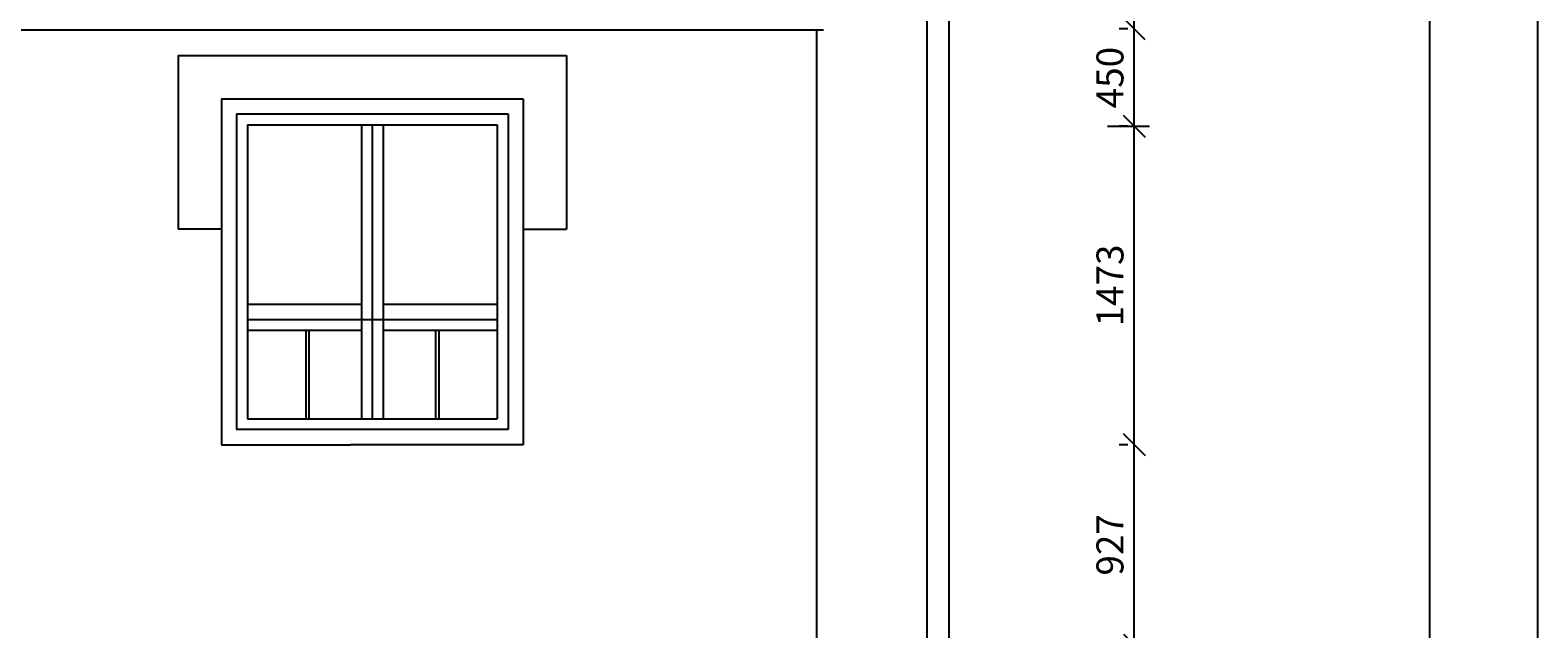
# Model space of a CAD drawing. Extents: x -25462 to 46283, y -59742 to -31980.
# Drawn here: x 39302 to 46283, y -40578 to -37809 of the extents above; entities that cross this region are included whole.
import ezdxf

# ---------------------------------------------------------------- set-up
doc = ezdxf.new("R2010")
doc.units = 0
doc.header["$LTSCALE"] = 50
doc.header["$MEASUREMENT"] = 0
doc.header["$PDMODE"] = 35
doc.header["$PDSIZE"] = 251.866741
doc.layers.get('0').update_dxf_attribs({"linetype": 'CONTINUOUS'})
doc.layers.get('DEFPOINTS').update_dxf_attribs({"color": 15, "linetype": 'CONTINUOUS'})
for name, color, linetype in [('HELP', 1, 'CONTINUOUS'), ('MARKIR', 1, 'CONTINUOUS'), ('RAZM', 1, 'CONTINUOUS'), ('ROOF', 5, 'CONTINUOUS'), ('WALL', 6, 'CONTINUOUS'), ('WIND', 1, 'CONTINUOUS')]:
    doc.layers.add(name, color=color, linetype=linetype)
doc.styles.add('ROMAND', font='russ.shx', dxfattribs={"width": 0.7, "height": 125})
doc.dimstyles.get("Standard").update_dxf_attribs({"dimtxt": 1.8, "dimasz": 100, "dimexe": 70, "dimexo": 30, "dimgap": 50, "dimtad": 1, "dimdec": 0, "dimzin": 0, "dimdsep": 46, "dimtxsty": 'ROMAND', "dimblk1": 'OBLIQUE', "dimblk2": 'OBLIQUE', "dimsah": 1, "dimcen": 50, "dimdle": 70, "dimadec": 0, "dimazin": 0, "dimtfac": 1, "dimtdec": 0, "dimtofl": 0, "dimtmove": 0, "dimatfit": 3, "dimldrblk": 'OBLIQUE', "dimfxl": 0, "dimtolj": 1, "dimtzin": 0, "dimarcsym": 0})

# ---------------------------------------------------------------- blocks, each defined once
blk = doc.blocks.new('_OBLIQUE')
at = {"color": 0, "linetype": 'ByBlock'}
blk.add_line((-0.5, -0.5), (0.5, 0.5), dxfattribs=at)
blk = doc.blocks.new('*D111')
at = {"layer": 'DEFPOINTS', "color": 0, "linetype": 'Continuous'}
for p in [(44413.9, -37803.2), (44413.9, -37803.2), (44413.9, -38253.1)]:
    blk.add_point(p, dxfattribs=at)
at = {"layer": 'RAZM', "color": 0, "linetype": 'Continuous', "lineweight": -2}
for p, q in [((44413.9, -38323.1), (44413.9, -37733.2)), ((44383.9, -37803.2), (44343.9, -37803.2)), ((44383.9, -38253.1), (44343.9, -38253.1))]:
    blk.add_line(p, q, dxfattribs=at)
at = {"layer": 'RAZM', "color": 0, "linetype": 'Continuous', "lineweight": -2, "xscale": 100, "yscale": 100, "zscale": 100}
for p, rotation in [((44413.9, -37803.2), 90), ((44413.9, -38253.1), 270)]:
    blk.add_blockref('_OBLIQUE', p, dxfattribs=dict(at, rotation=rotation))
at = {"layer": 'RAZM', "color": 0, "linetype": 'Continuous', "insert": (44301.4, -38028.1), "char_height": 125, "attachment_point": 5, "rotation": 90, "style": 'ROMAND'}
blk.add_mtext('\\A1;450', dxfattribs=at)
blk = doc.blocks.new('*D119')
at = {"layer": 'DEFPOINTS', "color": 0, "linetype": 'Continuous'}
for p in [(44413.9, -39726.3), (44413.9, -39726.3), (44413.9, -40653.2)]:
    blk.add_point(p, dxfattribs=at)
at = {"layer": 'RAZM', "color": 0, "linetype": 'Continuous', "lineweight": -2}
for p, q in [((44413.9, -40723.2), (44413.9, -39656.3)), ((44383.9, -39726.3), (44343.9, -39726.3))]:
    blk.add_line(p, q, dxfattribs=at)
at = {"layer": 'RAZM', "color": 0, "linetype": 'Continuous', "lineweight": -2, "xscale": 100, "yscale": 100, "zscale": 100}
for p, rotation in [((44413.9, -39726.3), 90), ((44413.9, -40653.2), 270)]:
    blk.add_blockref('_OBLIQUE', p, dxfattribs=dict(at, rotation=rotation))
at = {"layer": 'RAZM', "color": 0, "linetype": 'Continuous', "insert": (44301.4, -40189.7), "char_height": 125, "attachment_point": 5, "rotation": 90, "style": 'ROMAND'}
blk.add_mtext('\\A1;927', dxfattribs=at)
blk = doc.blocks.new('*D121')
at = {"layer": 'DEFPOINTS', "color": 0, "linetype": 'Continuous'}
for p in [(44259.6, -38253.1), (44413.9, -38253.1), (44413.9, -39726.3)]:
    blk.add_point(p, dxfattribs=at)
at = {"layer": 'RAZM', "color": 0, "linetype": 'Continuous', "lineweight": -2}
for p, q in [((44413.9, -39796.3), (44413.9, -38183.1)), ((44289.6, -38253.1), (44483.9, -38253.1))]:
    blk.add_line(p, q, dxfattribs=at)
at = {"layer": 'RAZM', "color": 0, "linetype": 'Continuous', "lineweight": -2, "xscale": 100, "yscale": 100, "zscale": 100}
for p, rotation in [((44413.9, -38253.1), 90), ((44413.9, -39726.3), 270)]:
    blk.add_blockref('_OBLIQUE', p, dxfattribs=dict(at, rotation=rotation))
at = {"layer": 'RAZM', "color": 0, "linetype": 'Continuous', "insert": (44301.4, -38989.7), "char_height": 125, "attachment_point": 5, "rotation": 90, "style": 'ROMAND'}
blk.add_mtext('\\A1;1473', dxfattribs=at)

msp = doc.modelspace()

# ---------------------------------------------------------------- linework, layer by layer
at = {"layer": 'HELP', "color": 1, "linetype": 'Continuous'}
for p, q in [((43554.7, -35677.5), (43554.7, -38953.2)), ((43453.1, -35779.1), (43453.1, -38769.8))]:
    msp.add_line(p, q, dxfattribs=at)
at = {"layer": 'MARKIR'}
for p, q in [((46282.6, -59741.6), (46282.6, -31980)), ((45782.6, -59241.6), (45782.6, -32480))]:
    msp.add_line(p, q, dxfattribs=at)
at = {"layer": 'ROOF', "color": 5}
msp.add_line((42975.7, -37808.9), (31079.7, -37808.9), dxfattribs=at)
at = {"layer": 'WALL', "linetype": 'Continuous'}
msp.add_line((42944.7, -45754.9), (42944.7, -37808.9), dxfattribs=at)
at = {"layer": 'WALL', "color": 1, "linetype": 'Continuous'}
for p, q in [((43453.1, -38769.8), (43453.1, -42526.6)), ((43554.7, -38953.2), (43554.7, -45753.2))]:
    msp.add_line(p, q, dxfattribs=at)
at = {"layer": 'WIND', "linetype": 'Continuous'}
for p, q in [((39986.8, -37926.3), (39986.8, -38729.1)), ((41784.6, -37926.3), (41784.6, -38729.1)), ((40835.7, -38246.3), (40835.7, -39606.3)), ((40885.7, -38246.3), (40885.7, -39606.3)), ((40935.7, -38246.3), (40935.7, -39606.3)), ((40187.2, -38729.1), (39986.8, -38729.1)), ((41584.2, -38729.1), (41784.6, -38729.1)), ((40577.3, -39198), (40577.3, -39606.3)), ((40592.3, -39198), (40592.3, -39606.3)), ((41179.1, -39198), (41179.1, -39606.3)), ((41194.1, -39198), (41194.1, -39606.3))]:
    msp.add_line(p, q, dxfattribs=at)
at = {"layer": 'WIND', "color": 1}
for p, q in [((39986.8, -37926.3), (41784.6, -37926.3)), ((40187.2, -38126.3), (41584.2, -38126.3)), ((40187.2, -38126.3), (40187.2, -39726.3)), ((41584.2, -38126.3), (41584.2, -39726.3)), ((40257.2, -38196.3), (41514.2, -38196.3)), ((40257.2, -38196.3), (40257.2, -39656.3)), ((41514.2, -38196.3), (41514.2, -39656.3)), ((40835.7, -39078), (40307.2, -39078)), ((41464.2, -39078), (40935.7, -39078)), ((41464.2, -39148), (40307.2, -39148)), ((40835.7, -39198), (40307.2, -39198)), ((41464.2, -39198), (40935.7, -39198)), ((41514.2, -39656.3), (40257.2, -39656.3)), ((40187.2, -39726.3), (40784.9, -39726.3)), ((41584.2, -39726.3), (40784.9, -39726.3))]:
    msp.add_line(p, q, dxfattribs=at)
at = {"layer": 'WIND'}
for p, q in [((40307.2, -38246.3), (41464.2, -38246.3)), ((40307.2, -38246.3), (40307.2, -39606.3)), ((41464.2, -38246.3), (41464.2, -39606.3)), ((40307.2, -39606.3), (41464.2, -39606.3))]:
    msp.add_line(p, q, dxfattribs=at)

# ---------------------------------------------------------------- dimensions: what is measured, and where the dimension line sits
at = {"layer": 'RAZM', "linetype": 'Continuous'}
for base, p1, p2, override, picture, middle in [((44413.9, -37803.2), (44413.9, -38253.1), (44413.9, -37803.2), {"dimscale": 1}, '*D111', (44301.4, -38028.1)), ((44413.9, -38253.1), (44413.9, -39726.3), (44259.6, -38253.1), {"dimse1": 1, "dimtmove": 1}, '*D121', (44301.4, -38989.7)), ((44413.9, -39726.3), (44413.9, -40653.2), (44413.9, -39726.3), {"dimse1": 1, "dimtmove": 1}, '*D119', (44301.4, -40189.7))]:
    dim = msp.add_linear_dim(base=base, p1=p1, p2=p2, angle=90, dimstyle='Standard', override=override, dxfattribs=at)
    dim.commit()
    dim.dimension.update_dxf_attribs({"geometry": picture, "text_midpoint": middle})

doc.saveas('drawing.dxf')
